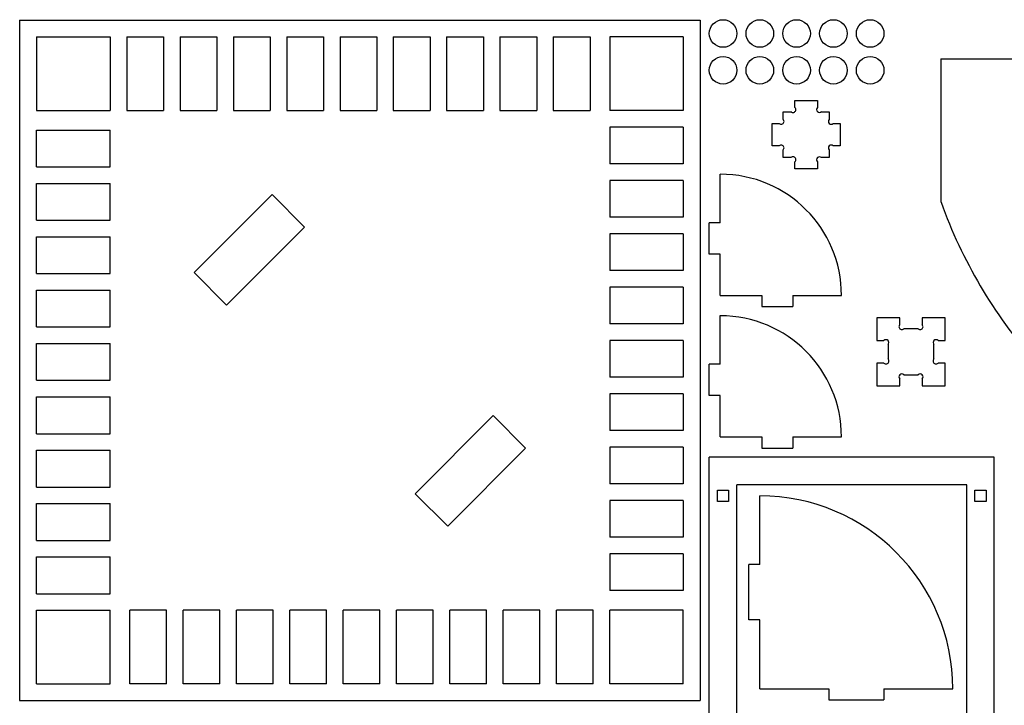
# Model space of a CAD drawing. Units: millimetres. Extents: x -1184 to 1179, y -590 to 575.
# Drawn here: x -1184 to -114, y -170 to 575 of the extents above; entities that cross this region are included whole.
import ezdxf

# ---------------------------------------------------------------- set-up
doc = ezdxf.new("R2010")
doc.units = ezdxf.units.MM

msp = doc.modelspace()

# ---------------------------------------------------------------- linework, layer by layer
at = {"color": 7, "linetype": 'Continuous', "lineweight": 25}
for p, q in [((-1184.5, 574.6), (-1184.5, -165.4)), ((-1184.5, 574.6), (-444.5, 574.6)), ((-444.5, 574.6), (-444.5, -165.4)), ((-1166.1, 556.2), (-1166.1, 476.2)), ((-1166.1, 556.2), (-1086.1, 556.2)), ((-1086.1, 556.2), (-1086.1, 476.2)), ((-1068.1, 556.2), (-1068.1, 476.2)), ((-1068.1, 556.2), (-1028.1, 556.2)), ((-1028.1, 556.2), (-1028.1, 476.2)), ((-1010.1, 556.2), (-970.1, 556.2)), ((-1010.1, 556.2), (-1010.1, 476.2)), ((-970.1, 556.2), (-970.1, 476.2)), ((-952.1, 556.2), (-912.1, 556.2)), ((-952.1, 556.2), (-952.1, 476.2)), ((-912.1, 556.2), (-912.1, 476.2)), ((-894.1, 556.2), (-854.1, 556.2)), ((-894.1, 556.2), (-894.1, 476.2)), ((-854.1, 556.2), (-854.1, 476.2)), ((-836.1, 556.2), (-796.1, 556.2)), ((-836.1, 556.2), (-836.1, 476.2)), ((-796.1, 556.2), (-796.1, 476.2)), ((-778.1, 556.2), (-738.1, 556.2)), ((-778.1, 556.2), (-778.1, 476.2)), ((-738.1, 556.2), (-738.1, 476.2)), ((-720.1, 556.2), (-680.1, 556.2)), ((-720.1, 556.2), (-720.1, 476.2)), ((-680.1, 556.2), (-680.1, 476.2)), ((-662.1, 556.2), (-622.1, 556.2)), ((-662.1, 556.2), (-662.1, 476.2)), ((-622.1, 556.2), (-622.1, 476.2)), ((-604.1, 556.2), (-564.1, 556.2)), ((-604.1, 556.2), (-604.1, 476.2)), ((-564.1, 556.2), (-564.1, 476.2)), ((-462.8, 556.2), (-542.8, 556.2)), ((-542.8, 556.2), (-542.8, 476.2)), ((-462.8, 556.2), (-462.8, 476.2)), ((-182.5, 532.6), (-182.5, 376.5)), ((-182.5, 532.6), (-19.2, 532.6)), ((-341.3, 479.4), (-341.3, 487)), ((-341.3, 487), (-316.9, 487)), ((-316.9, 487), (-316.9, 479.4)), ((-1166.1, 476.2), (-1086.1, 476.2)), ((-1068.1, 476.2), (-1028.1, 476.2)), ((-1010.1, 476.2), (-970.1, 476.2)), ((-952.1, 476.2), (-912.1, 476.2)), ((-894.1, 476.2), (-854.1, 476.2)), ((-836.1, 476.2), (-796.1, 476.2)), ((-778.1, 476.2), (-738.1, 476.2)), ((-720.1, 476.2), (-680.1, 476.2)), ((-662.1, 476.2), (-622.1, 476.2)), ((-604.1, 476.2), (-564.1, 476.2)), ((-462.8, 476.2), (-542.8, 476.2)), ((-354.1, 466.6), (-354.1, 475)), ((-354.1, 475), (-345.7, 475)), ((-312.5, 475), (-304.1, 475)), ((-304.1, 475), (-304.1, 466.6)), ((-366.1, 437.8), (-366.1, 462.2)), ((-366.1, 462.2), (-358.5, 462.2)), ((-299.7, 462.2), (-292.1, 462.2)), ((-292.1, 462.2), (-292.1, 437.8)), ((-1166.1, 454.9), (-1086.1, 454.9)), ((-1166.1, 414.9), (-1166.1, 454.9)), ((-1086.1, 414.9), (-1086.1, 454.9)), ((-462.8, 458.2), (-542.8, 458.2)), ((-542.8, 458.2), (-542.8, 418.2)), ((-462.8, 458.2), (-462.8, 418.2)), ((-358.5, 437.8), (-366.1, 437.8)), ((-354.1, 425), (-354.1, 433.4)), ((-304.1, 433.4), (-304.1, 425)), ((-292.1, 437.8), (-299.7, 437.8)), ((-462.8, 418.2), (-542.8, 418.2)), ((-345.7, 425), (-354.1, 425)), ((-341.3, 413), (-341.3, 420.6)), ((-316.9, 420.6), (-316.9, 413)), ((-304.1, 425), (-312.5, 425)), ((-1166.1, 414.9), (-1086.1, 414.9)), ((-422.5, 354.2), (-422.5, 407)), ((-316.9, 413), (-341.3, 413)), ((-1166.1, 396.9), (-1086.1, 396.9)), ((-1166.1, 356.9), (-1166.1, 396.9)), ((-1086.1, 356.9), (-1086.1, 396.9)), ((-462.8, 400.2), (-542.8, 400.2)), ((-542.8, 400.2), (-542.8, 360.2)), ((-462.8, 400.2), (-462.8, 360.2)), ((-994.8, 300), (-909.9, 384.9)), ((-874.6, 349.5), (-909.9, 384.9)), ((-1166.1, 356.9), (-1086.1, 356.9)), ((-462.8, 360.2), (-542.8, 360.2)), ((-434.5, 320.2), (-434.5, 354.2)), ((-422.5, 354.2), (-434.5, 354.2)), ((-959.4, 264.7), (-874.6, 349.5)), ((-1166.1, 338.9), (-1086.1, 338.9)), ((-1166.1, 298.9), (-1166.1, 338.9)), ((-1086.1, 298.9), (-1086.1, 338.9)), ((-462.8, 342.2), (-542.8, 342.2)), ((-542.8, 342.2), (-542.8, 302.2)), ((-462.8, 342.2), (-462.8, 302.2)), ((-422.5, 320.2), (-434.5, 320.2)), ((-422.5, 275.2), (-422.5, 320.2)), ((-959.4, 264.7), (-994.8, 300)), ((-462.8, 302.2), (-542.8, 302.2)), ((-1166.1, 298.9), (-1086.1, 298.9)), ((-1166.1, 280.9), (-1086.1, 280.9)), ((-1166.1, 240.9), (-1166.1, 280.9)), ((-1086.1, 240.9), (-1086.1, 280.9)), ((-462.8, 284.2), (-542.8, 284.2)), ((-542.8, 284.2), (-542.8, 244.2)), ((-462.8, 284.2), (-462.8, 244.2)), ((-422.5, 275.2), (-377.5, 275.2)), ((-377.5, 275.2), (-377.5, 263.2)), ((-343.5, 275.2), (-290.6, 275.2)), ((-343.5, 275.2), (-343.5, 263.2)), ((-377.5, 263.2), (-343.5, 263.2)), ((-422.5, 200.3), (-422.5, 253.2)), ((-252.1, 250.9), (-252.1, 226.1)), ((-227.3, 250.9), (-252.1, 250.9)), ((-227.3, 243.3), (-227.3, 250.9)), ((-202.9, 250.9), (-202.9, 243.3)), ((-178.1, 250.9), (-202.9, 250.9)), ((-178.1, 226.1), (-178.1, 250.9)), ((-1166.1, 240.9), (-1086.1, 240.9)), ((-462.8, 244.2), (-542.8, 244.2)), ((-207.3, 238.9), (-222.9, 238.9)), ((-462.8, 226.2), (-542.8, 226.2)), ((-542.8, 226.2), (-542.8, 186.2)), ((-462.8, 226.2), (-462.8, 186.2)), ((-252.1, 226.1), (-244.5, 226.1)), ((-185.7, 226.1), (-178.1, 226.1)), ((-1166.1, 222.9), (-1086.1, 222.9)), ((-1166.1, 182.9), (-1166.1, 222.9)), ((-1086.1, 182.9), (-1086.1, 222.9)), ((-240.1, 221.7), (-240.1, 206.1)), ((-190.1, 206.1), (-190.1, 221.7)), ((-434.5, 166.3), (-434.5, 200.3)), ((-422.5, 200.3), (-434.5, 200.3)), ((-252.1, 201.7), (-252.1, 176.9)), ((-244.5, 201.7), (-252.1, 201.7)), ((-178.1, 201.7), (-185.7, 201.7)), ((-178.1, 176.9), (-178.1, 201.7)), ((-1166.1, 182.9), (-1086.1, 182.9)), ((-462.8, 186.2), (-542.8, 186.2)), ((-227.3, 176.9), (-227.3, 184.5)), ((-222.9, 188.9), (-207.3, 188.9)), ((-202.9, 184.5), (-202.9, 176.9)), ((-252.1, 176.9), (-227.3, 176.9)), ((-202.9, 176.9), (-178.1, 176.9)), ((-1166.1, 164.9), (-1086.1, 164.9)), ((-1166.1, 124.9), (-1166.1, 164.9)), ((-1086.1, 124.9), (-1086.1, 164.9)), ((-462.8, 168.2), (-542.8, 168.2)), ((-542.8, 168.2), (-542.8, 128.2)), ((-462.8, 168.2), (-462.8, 128.2)), ((-422.5, 166.3), (-434.5, 166.3)), ((-422.5, 121.3), (-422.5, 166.3)), ((-754.4, 59.6), (-669.5, 144.5)), ((-669.5, 144.5), (-634.2, 109.1)), ((-1166.1, 124.9), (-1086.1, 124.9)), ((-462.8, 128.2), (-542.8, 128.2)), ((-422.5, 121.3), (-377.5, 121.3)), ((-377.5, 121.3), (-377.5, 109.3)), ((-343.5, 121.3), (-290.6, 121.3)), ((-343.5, 121.3), (-343.5, 109.3)), ((-719, 24.2), (-634.2, 109.1)), ((-462.8, 110.2), (-542.8, 110.2)), ((-542.8, 110.2), (-542.8, 70.2)), ((-462.8, 110.2), (-462.8, 70.2)), ((-377.5, 109.3), (-343.5, 109.3)), ((-1166.1, 106.9), (-1086.1, 106.9)), ((-1166.1, 66.9), (-1166.1, 106.9)), ((-1086.1, 66.9), (-1086.1, 106.9)), ((-124.5, 99.3), (-434.5, 99.3)), ((-434.5, -575.7), (-434.5, 99.3)), ((-124.5, -575.7), (-124.5, 99.3)), ((-1166.1, 66.9), (-1086.1, 66.9)), ((-462.8, 70.2), (-542.8, 70.2)), ((-154.5, 69.3), (-404.5, 69.3)), ((-404.5, -232.2), (-404.5, 69.3)), ((-154.5, -232.2), (-154.5, 69.3)), ((-754.4, 59.6), (-719, 24.2)), ((-425.5, 51.3), (-425.5, 63.3)), ((-425.5, 63.3), (-413.5, 63.3)), ((-413.5, 63.3), (-413.5, 51.3)), ((-379.5, -17.5), (-379.5, 57.3)), ((-145.5, 51.3), (-145.5, 63.3)), ((-145.5, 63.3), (-133.5, 63.3)), ((-133.5, 63.3), (-133.5, 51.3)), ((-1166.1, 48.9), (-1086.1, 48.9)), ((-1166.1, 8.9), (-1166.1, 48.9)), ((-1086.1, 8.9), (-1086.1, 48.9)), ((-462.8, 52.2), (-542.8, 52.2)), ((-542.8, 52.2), (-542.8, 12.2)), ((-462.8, 52.2), (-462.8, 12.2)), ((-413.5, 51.3), (-425.5, 51.3)), ((-133.5, 51.3), (-145.5, 51.3)), ((-462.8, 12.2), (-542.8, 12.2)), ((-1166.1, 8.9), (-1086.1, 8.9)), ((-1166.1, -9.1), (-1086.1, -9.1)), ((-1166.1, -49.1), (-1166.1, -9.1)), ((-1086.1, -49.1), (-1086.1, -9.1)), ((-462.8, -5.8), (-542.8, -5.8)), ((-542.8, -5.8), (-542.8, -45.8)), ((-462.8, -5.8), (-462.8, -45.8)), ((-391.5, -77.5), (-391.5, -17.5)), ((-379.5, -17.5), (-391.5, -17.5)), ((-1166.1, -49.1), (-1086.1, -49.1)), ((-462.8, -45.8), (-542.8, -45.8)), ((-1166.1, -67.1), (-1086.1, -67.1)), ((-1166.1, -147.1), (-1166.1, -67.1)), ((-1086.1, -147.1), (-1086.1, -67.1)), ((-1064.8, -147.1), (-1064.8, -67.1)), ((-1024.8, -67.1), (-1064.8, -67.1)), ((-1024.8, -147.1), (-1024.8, -67.1)), ((-1006.8, -147.1), (-1006.8, -67.1)), ((-966.8, -67.1), (-1006.8, -67.1)), ((-966.8, -147.1), (-966.8, -67.1)), ((-948.8, -147.1), (-948.8, -67.1)), ((-908.8, -67.1), (-948.8, -67.1)), ((-908.8, -147.1), (-908.8, -67.1)), ((-890.8, -147.1), (-890.8, -67.1)), ((-850.8, -67.1), (-890.8, -67.1)), ((-850.8, -147.1), (-850.8, -67.1)), ((-832.8, -147.1), (-832.8, -67.1)), ((-792.8, -67.1), (-832.8, -67.1)), ((-792.8, -147.1), (-792.8, -67.1)), ((-774.8, -147.1), (-774.8, -67.1)), ((-734.8, -67.1), (-774.8, -67.1)), ((-734.8, -147.1), (-734.8, -67.1)), ((-716.8, -147.1), (-716.8, -67.1)), ((-676.8, -67.1), (-716.8, -67.1)), ((-676.8, -147.1), (-676.8, -67.1)), ((-658.8, -147.1), (-658.8, -67.1)), ((-618.8, -67.1), (-658.8, -67.1)), ((-618.8, -147.1), (-618.8, -67.1)), ((-560.8, -67.1), (-600.8, -67.1)), ((-600.8, -147.1), (-600.8, -67.1)), ((-560.8, -147.1), (-560.8, -67.1)), ((-462.8, -67.1), (-542.8, -67.1)), ((-542.8, -147.1), (-542.8, -67.1)), ((-462.8, -147.1), (-462.8, -67.1)), ((-379.5, -77.5), (-391.5, -77.5)), ((-379.5, -152.5), (-379.5, -77.5)), ((-1166.1, -147.1), (-1086.1, -147.1)), ((-1024.8, -147.1), (-1064.8, -147.1)), ((-966.8, -147.1), (-1006.8, -147.1)), ((-908.8, -147.1), (-948.8, -147.1)), ((-850.8, -147.1), (-890.8, -147.1)), ((-792.8, -147.1), (-832.8, -147.1)), ((-734.8, -147.1), (-774.8, -147.1)), ((-676.8, -147.1), (-716.8, -147.1)), ((-618.8, -147.1), (-658.8, -147.1)), ((-560.8, -147.1), (-600.8, -147.1)), ((-462.8, -147.1), (-542.8, -147.1)), ((-379.5, -152.5), (-304.5, -152.5)), ((-304.5, -152.5), (-304.5, -164.5)), ((-244.5, -152.5), (-169.7, -152.5)), ((-244.5, -152.5), (-244.5, -164.5)), ((-1184.5, -165.4), (-444.5, -165.4)), ((-304.5, -164.5), (-244.5, -164.5))]:
    msp.add_line(p, q, dxfattribs=at)
for centre in [(-419.5, 560), (-379.5, 560), (-339.5, 560), (-299.5, 560), (-259.5, 560), (-419.5, 520), (-379.5, 520), (-339.5, 520), (-299.5, 520), (-259.5, 520)]:
    msp.add_circle(centre, 15, dxfattribs=at)
for centre, radius, start, end in [((-343.5, 477.2), 3.1, 224.9943, 45.0057), ((-314.7, 477.2), 3.1, 135.0057, 314.9943), ((-356.3, 464.4), 3.1, 224.9943, 45.0057), ((-301.9, 464.4), 3.1, 135.0057, 314.9943), ((-356.3, 435.6), 3.1, 314.9943, 135.0057), ((-301.9, 435.6), 3.1, 45.0057, 224.9943), ((-343.5, 422.8), 3.1, 314.9943, 135.0057), ((-314.7, 422.8), 3.1, 45.0057, 224.9943), ((-422.5, 275.2), 131.8, 0, 90), ((326, 559.9), 540.5, 199.8384, 221.1396), ((-422.5, 121.3), 131.8, 0, 90), ((-225.1, 241.1), 3.1, 134.9943, 315.0057), ((-205.1, 241.1), 3.1, 224.9943, 45.0057), ((-242.3, 223.9), 3.1, 315.0057, 134.9943), ((-187.9, 223.9), 3.1, 45.0057, 224.9943), ((-242.3, 203.9), 3.1, 224.9943, 45.0057), ((-187.9, 203.9), 3.1, 134.9943, 315.0057), ((-225.1, 186.7), 3.1, 45.0057, 224.9943), ((-205.1, 186.7), 3.1, 315.0057, 134.9943), ((-379.5, -152.5), 209.8, 0, 90)]:
    msp.add_arc(centre, radius, start, end, dxfattribs=at)

doc.saveas('drawing.dxf')
